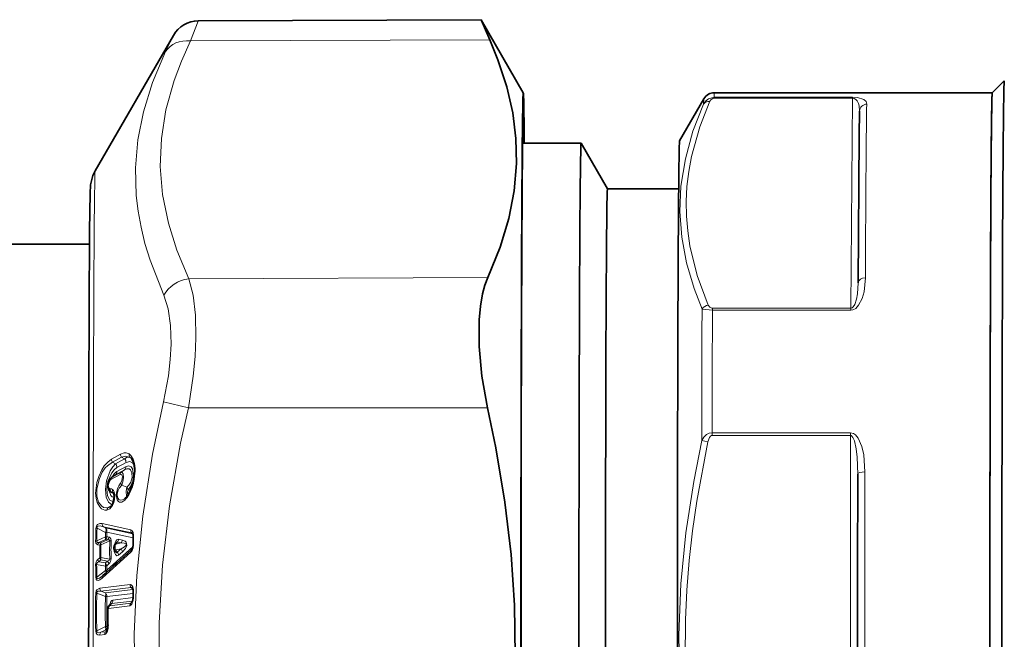
# Model space of a CAD drawing. Extents: x 0 to 210, y 0 to 297.
# Drawn here: x 81 to 101, y 195 to 208 of the extents above; entities that cross this region are included whole.
import ezdxf

# ---------------------------------------------------------------- set-up
doc = ezdxf.new("R2010")
doc.units = 0

msp = doc.modelspace()

# ---------------------------------------------------------------- linework, layer by layer
at = {"color": 7, "lineweight": 35}
for p, q in [((84.636, 208.287), (90.515, 208.313)), ((90.516, 208.311), (90.515, 208.313)), ((91.392, 206.794), (90.516, 208.311)), ((82.492, 205.169), (84.118, 207.985)), ((101.142, 206.794), (101.392, 207.044)), ((101.142, 206.794), (95.364, 206.794)), ((94.642, 205.794), (95.147, 206.669)), ((92.594, 205.744), (91.379, 205.744)), ((93.142, 204.794), (92.594, 205.744)), ((94.622, 204.794), (93.142, 204.794)), ((74.292, 203.644), (82.372, 203.644)), ((98.355, 202.837), (98.355, 202.843)), ((82.9, 198.839), (82.838, 198.796)), ((82.814, 198.485), (82.814, 198.486)), ((83.118, 198.359), (83.102, 198.345)), ((83.281, 197.56), (83.281, 197.406)), ((82.926, 197.433), (82.898, 197.395)), ((82.893, 197.283), (82.91, 197.254)), ((82.638, 196.736), (82.654, 196.75)), ((83.281, 196.306), (83.283, 196.396)), ((82.818, 196.16), (82.778, 196.119)), ((82.819, 196.16), (82.819, 196.161))]:
    msp.add_line(p, q, dxfattribs=at)
at = {"color": 7, "lineweight": 13}
for p, q in [((84.473, 207.871), (90.694, 207.894)), ((95.357, 206.7), (98.236, 206.7)), ((95.357, 206.681), (98.235, 206.681)), ((98.235, 206.681), (98.202, 202.311)), ((84.436, 202.926), (90.657, 202.949)), ((95.108, 202.293), (95.324, 202.272)), ((95.324, 202.311), (98.202, 202.311)), ((95.324, 202.272), (98.202, 202.272)), ((84.429, 200.239), (83.913, 200.362)), ((84.429, 200.239), (90.65, 200.239)), ((95.317, 199.722), (98.196, 199.722)), ((95.317, 199.664), (98.196, 199.664)), ((98.196, 199.664), (98.196, 190.924)), ((95.101, 199.561), (95.231, 199.533)), ((82.829, 199.169), (83.018, 199.274)), ((82.851, 199.109), (83.04, 199.215)), ((83.105, 199.181), (82.916, 199.076)), ((83.105, 199.181), (83.04, 199.215)), ((83.231, 199.201), (83.222, 199.207)), ((82.916, 199.076), (82.851, 199.109)), ((83.133, 199.018), (82.944, 198.913)), ((83.134, 199.103), (82.945, 198.998)), ((82.82, 198.749), (83.009, 198.854)), ((82.838, 198.796), (82.842, 198.798)), ((82.842, 198.798), (83.031, 198.903)), ((82.914, 198.848), (82.842, 198.798)), ((82.914, 198.848), (82.9, 198.839)), ((83.104, 198.954), (82.914, 198.848)), ((83.104, 198.954), (83.031, 198.903)), ((83.149, 198.589), (83.043, 198.629)), ((82.868, 198.463), (82.829, 198.487)), ((82.837, 198.209), (82.758, 198.158)), ((82.508, 197.732), (82.53, 197.736)), ((82.707, 197.648), (82.53, 197.736)), ((82.64, 197.835), (83.233, 197.704)), ((82.707, 197.744), (82.662, 197.766)), ((82.662, 197.766), (83.255, 197.637)), ((83.272, 197.619), (82.707, 197.744)), ((82.524, 197.473), (82.705, 197.556)), ((82.707, 197.648), (82.705, 197.556)), ((82.737, 197.653), (82.735, 197.561)), ((82.777, 197.552), (82.735, 197.561)), ((83.281, 197.534), (82.737, 197.653)), ((83.255, 197.637), (83.27, 197.623)), ((83.291, 197.567), (83.291, 197.414)), ((82.502, 197.469), (82.524, 197.473)), ((82.548, 197.394), (82.59, 197.384)), ((82.57, 197.439), (82.705, 197.501)), ((82.57, 197.439), (82.612, 197.43)), ((82.612, 197.43), (82.747, 197.492)), ((82.612, 197.389), (82.794, 197.472)), ((82.747, 197.492), (82.705, 197.501)), ((83.274, 197.348), (82.736, 196.864)), ((82.894, 197.395), (82.892, 197.386)), ((82.894, 197.395), (82.897, 197.393)), ((82.95, 197.447), (82.92, 197.406)), ((82.92, 197.406), (83.03, 197.429)), ((82.95, 197.447), (83.03, 197.429)), ((82.98, 197.508), (83.059, 197.49)), ((82.548, 197.085), (82.59, 197.122)), ((82.59, 197.122), (82.612, 197.127)), ((82.793, 197.094), (82.612, 197.127)), ((82.92, 197.284), (83.03, 197.307)), ((82.92, 197.284), (82.95, 197.236)), ((82.95, 197.236), (83.03, 197.307)), ((82.979, 197.176), (83.059, 197.247)), ((82.501, 196.977), (82.523, 196.982)), ((82.523, 196.982), (82.705, 196.949)), ((82.57, 197.04), (82.612, 197.077)), ((82.57, 197.04), (82.705, 197.015)), ((82.747, 197.053), (82.612, 197.077)), ((82.747, 197.053), (82.705, 197.015)), ((82.707, 196.857), (82.705, 196.949)), ((82.776, 196.993), (82.734, 196.955)), ((82.736, 196.864), (82.734, 196.955)), ((82.507, 196.714), (82.529, 196.719)), ((82.707, 196.857), (82.529, 196.719)), ((82.59, 196.488), (83.217, 196.565)), ((82.612, 196.429), (83.239, 196.506)), ((83.239, 196.506), (83.273, 196.468)), ((82.504, 196.384), (82.526, 196.385)), ((82.526, 196.385), (82.705, 196.313)), ((82.612, 196.429), (82.704, 196.392)), ((83.274, 196.462), (82.704, 196.392)), ((82.705, 196.313), (82.734, 196.315)), ((83.282, 196.382), (82.734, 196.315)), ((83.291, 196.309), (83.292, 196.399)), ((82.767, 196.069), (83.212, 196.124)), ((82.789, 196.124), (83.234, 196.179)), ((82.832, 196.168), (82.789, 196.124)), ((83.266, 196.221), (82.832, 196.168)), ((83.281, 196.292), (82.861, 196.24)), ((83.234, 196.179), (83.26, 196.206)), ((82.704, 195.69), (82.525, 195.6)), ((82.755, 195.696), (82.734, 195.693)), ((82.503, 195.598), (82.525, 195.6)), ((82.59, 195.514), (82.69, 195.527)), ((82.704, 195.618), (82.612, 195.571)), ((82.612, 195.571), (82.712, 195.584)), ((82.742, 195.623), (82.704, 195.618)), ((82.712, 195.584), (82.738, 195.61))]:
    msp.add_line(p, q, dxfattribs=at)
for points in [[(84.636, 208.287), (84.636, 208.287), (84.634, 208.282), (84.473, 207.871)], [(84.436, 202.926), (84.189, 203.519), (84.013, 204.08), (83.892, 204.678), (83.845, 205.262), (83.868, 205.844), (83.964, 206.435), (84.136, 207.048), (84.286, 207.451), (84.473, 207.871)], [(83.919, 202.582), (83.633, 203.313), (83.527, 203.661), (83.445, 204.001), (83.385, 204.331), (83.347, 204.656), (83.329, 205.234), (83.378, 205.812), (83.495, 206.399), (83.685, 207.007), (83.957, 207.65)], [(95.14, 206.559), (94.92, 205.991), (94.761, 205.422), (94.67, 204.853), (94.648, 204.321), (94.688, 203.788), (94.787, 203.255), (94.944, 202.721), (95.108, 202.293)], [(95.27, 206.615), (95.062, 206.087), (94.888, 205.465), (94.83, 205.153), (94.793, 204.841), (94.778, 204.534), (94.783, 204.228), (94.81, 203.92), (94.857, 203.611), (95.01, 202.992), (95.238, 202.377)], [(95.357, 206.7), (95.241, 206.668), (95.181, 206.619), (95.14, 206.559)], [(95.357, 206.681), (95.33, 206.676), (95.292, 206.649), (95.27, 206.615)], [(98.235, 206.681), (98.271, 206.674), (98.307, 206.652), (98.33, 206.626), (98.359, 206.57), (98.373, 206.519), (98.382, 206.412)], [(98.236, 206.7), (98.34, 206.693), (98.473, 206.654), (98.52, 206.609), (98.532, 206.556)], [(84.436, 202.926), (84.527, 202.582), (84.576, 202.166), (84.586, 201.693), (84.569, 201.307), (84.531, 200.899), (84.429, 200.239)], [(98.504, 202.942), (98.477, 202.656), (98.437, 202.512), (98.364, 202.372), (98.303, 202.309), (98.244, 202.278), (98.202, 202.272)], [(98.355, 202.837), (98.34, 202.61), (98.32, 202.497), (98.283, 202.387), (98.253, 202.339), (98.232, 202.321), (98.202, 202.311)], [(83.919, 202.582), (84.01, 202.297), (84.06, 201.953), (84.071, 201.561), (84.054, 201.242), (84.015, 200.904), (83.913, 200.362)], [(95.238, 202.377), (95.27, 202.332), (95.312, 202.312), (95.324, 202.311)], [(83.913, 190.227), (83.685, 191.317), (83.514, 192.356), (83.395, 193.359), (83.326, 194.339), (83.305, 195.542), (83.355, 196.75), (83.48, 197.986), (83.685, 199.273), (83.913, 200.362)], [(84.429, 190.349), (84.203, 191.405), (84.033, 192.407), (83.915, 193.37), (83.832, 194.576), (83.824, 195.766), (83.891, 196.966), (84.036, 198.202), (84.266, 199.503), (84.429, 200.239)], [(95.101, 199.561), (95.142, 199.629), (95.202, 199.686), (95.256, 199.712), (95.317, 199.722)], [(95.231, 199.533), (95.263, 199.622), (95.287, 199.652), (95.305, 199.662), (95.317, 199.664)], [(98.494, 198.908), (98.469, 199.264), (98.429, 199.439), (98.356, 199.607), (98.297, 199.679), (98.257, 199.707), (98.196, 199.722)], [(98.345, 198.861), (98.332, 199.212), (98.312, 199.385), (98.276, 199.551), (98.244, 199.625), (98.222, 199.653), (98.208, 199.662), (98.196, 199.664)], [(95.101, 191.028), (94.885, 192.168), (94.731, 193.309), (94.644, 194.45), (94.626, 195.514), (94.669, 196.578), (94.773, 197.642), (94.934, 198.707), (95.101, 199.561)], [(95.231, 191.056), (95.027, 192.112), (94.932, 192.735), (94.857, 193.356), (94.788, 194.182), (94.757, 195.006), (94.762, 195.831), (94.791, 196.446), (94.84, 197.063), (94.909, 197.681), (94.999, 198.301), (95.231, 199.533)], [(82.736, 198.11), (82.691, 198.113), (82.626, 198.141), (82.586, 198.178), (82.535, 198.269), (82.51, 198.362), (82.501, 198.463), (82.527, 198.687), (82.566, 198.814), (82.632, 198.953), (82.682, 199.031), (82.753, 199.111), (82.829, 199.169)], [(83.2, 199.282), (83.138, 199.303), (83.095, 199.302), (83.018, 199.274)], [(83.222, 199.207), (83.132, 199.234), (83.04, 199.215)], [(83.105, 199.181), (83.159, 199.212), (83.185, 199.217), (83.222, 199.207)], [(83.198, 198.443), (83.268, 198.599), (83.306, 198.75), (83.323, 198.979), (83.311, 199.081), (83.284, 199.173), (83.235, 199.252), (83.2, 199.282)], [(82.758, 198.158), (82.665, 198.17), (82.621, 198.199), (82.564, 198.277), (82.528, 198.405), (82.526, 198.552), (82.579, 198.773), (82.638, 198.899), (82.701, 198.99), (82.745, 199.036), (82.851, 199.109)], [(82.916, 199.076), (82.859, 199.014), (82.807, 198.931), (82.729, 198.721), (82.704, 198.543), (82.721, 198.38), (82.766, 198.279), (82.832, 198.228), (82.847, 198.224)], [(82.945, 198.998), (82.889, 198.954), (82.837, 198.888), (82.758, 198.708), (82.733, 198.551), (82.75, 198.41), (82.8, 198.318), (82.875, 198.285)], [(83.104, 198.954), (83.147, 198.973), (83.199, 198.971), (83.225, 198.954), (83.257, 198.888), (83.26, 198.792), (83.231, 198.694), (83.195, 198.632), (83.149, 198.589)], [(83.133, 199.018), (83.19, 199.033), (83.24, 199.011), (83.269, 198.969), (83.292, 198.836), (83.273, 198.713), (83.229, 198.602), (83.178, 198.53)], [(83.134, 199.103), (83.21, 199.122), (83.277, 199.087), (83.303, 199.048)], [(83.021, 198.674), (83.047, 198.719), (83.057, 198.815), (83.049, 198.84), (83.043, 198.849), (83.033, 198.856), (83.021, 198.858), (83.009, 198.854)], [(83.043, 198.629), (83.069, 198.702), (83.082, 198.791), (83.071, 198.867), (83.055, 198.896), (83.045, 198.903), (83.036, 198.904), (83.031, 198.903)], [(82.791, 198.559), (82.776, 198.577), (82.765, 198.623), (82.792, 198.717)], [(83.107, 198.317), (83.046, 198.277), (82.997, 198.278), (82.975, 198.291), (82.948, 198.328), (82.929, 198.434), (82.954, 198.56), (82.981, 198.618), (83.021, 198.674)], [(83.102, 198.345), (83.063, 198.324), (83.011, 198.321), (82.986, 198.335), (82.959, 198.377), (82.951, 198.446), (82.968, 198.526), (82.989, 198.569), (83.043, 198.629)], [(83.149, 198.589), (83.133, 198.503), (83.142, 198.401), (83.146, 198.391)], [(82.782, 198.517), (82.816, 198.417), (82.846, 198.387), (82.89, 198.374)], [(82.853, 198.206), (82.873, 198.248), (82.894, 198.327), (82.9, 198.424), (82.887, 198.491), (82.873, 198.52), (82.853, 198.541)], [(83.178, 198.53), (83.163, 198.498), (83.162, 198.468), (83.165, 198.457), (83.172, 198.449), (83.18, 198.448), (83.188, 198.452)], [(82.853, 198.206), (82.799, 198.139), (82.736, 198.11)], [(82.508, 197.732), (82.517, 197.779), (82.541, 197.815), (82.586, 197.837), (82.64, 197.835)], [(82.53, 197.736), (82.529, 197.753), (82.531, 197.761), (82.54, 197.773), (82.553, 197.78), (82.594, 197.783), (82.662, 197.766)], [(82.823, 197.478), (82.816, 197.518), (82.788, 197.548), (82.777, 197.552)], [(82.502, 197.469), (82.508, 197.428), (82.519, 197.41), (82.548, 197.394)], [(82.524, 197.473), (82.525, 197.455), (82.539, 197.442), (82.57, 197.439)], [(82.794, 197.472), (82.794, 197.483), (82.792, 197.488), (82.784, 197.493), (82.778, 197.494), (82.747, 197.492)], [(82.894, 197.395), (82.923, 197.467), (82.942, 197.493), (82.954, 197.503), (82.98, 197.508)], [(82.926, 197.433), (82.936, 197.444), (82.94, 197.447), (82.945, 197.449), (82.947, 197.449), (82.95, 197.447)], [(83.03, 197.307), (83.102, 197.35), (83.125, 197.369), (83.138, 197.386), (83.141, 197.397), (83.139, 197.407), (83.133, 197.414), (83.12, 197.42), (83.095, 197.426), (83.03, 197.429)], [(83.059, 197.247), (83.121, 197.315), (83.151, 197.377), (83.139, 197.448), (83.116, 197.468), (83.059, 197.49)], [(82.979, 197.176), (82.963, 197.166), (82.943, 197.165), (82.925, 197.176), (82.912, 197.193), (82.894, 197.232)], [(82.95, 197.236), (82.946, 197.23), (82.943, 197.228), (82.938, 197.227), (82.93, 197.23), (82.916, 197.245), (82.91, 197.254)], [(82.57, 197.04), (82.538, 197.022), (82.523, 196.997), (82.523, 196.982)], [(82.793, 197.094), (82.794, 197.083), (82.79, 197.074), (82.778, 197.064), (82.747, 197.053)], [(82.639, 196.699), (82.586, 196.661), (82.561, 196.651), (82.533, 196.654), (82.525, 196.659), (82.516, 196.672), (82.511, 196.685), (82.507, 196.714)], [(82.638, 196.736), (82.58, 196.698), (82.553, 196.688), (82.543, 196.687), (82.533, 196.692), (82.529, 196.698), (82.528, 196.711), (82.529, 196.719)], [(83.288, 196.458), (83.272, 196.514), (83.258, 196.541), (83.246, 196.555), (83.237, 196.561), (83.225, 196.565), (83.217, 196.565)], [(82.59, 196.488), (82.528, 196.455), (82.513, 196.431), (82.504, 196.384)], [(82.612, 196.429), (82.562, 196.429), (82.544, 196.424), (82.526, 196.403), (82.526, 196.385)], [(82.791, 196.132), (82.821, 196.209), (82.839, 196.23), (82.861, 196.24)], [(83.285, 196.251), (83.254, 196.159), (83.233, 196.133), (83.22, 196.126), (83.212, 196.124)], [(82.59, 195.514), (82.544, 195.52), (82.527, 195.532), (82.513, 195.553), (82.503, 195.598)], [(82.612, 195.571), (82.561, 195.563), (82.544, 195.565), (82.53, 195.574), (82.526, 195.582), (82.525, 195.6)], [(82.69, 195.527), (82.701, 195.53), (82.717, 195.542), (82.73, 195.559), (82.746, 195.593), (82.761, 195.651)]]:
    msp.add_lwpolyline(points, dxfattribs=at)
at = {"color": 7, "lineweight": 35}
for points in [[(90.515, 208.313), (90.515, 208.312), (90.517, 208.308), (90.694, 207.894)], [(90.657, 202.949), (90.912, 203.58), (91.092, 204.178), (91.204, 204.755), (91.251, 205.32), (91.239, 205.843), (91.172, 206.373), (91.048, 206.916), (90.863, 207.481), (90.694, 207.894)], [(98.355, 202.843), (98.374, 205.903), (98.382, 206.412)], [(82.356, 190.738), (82.358, 200.603), (82.375, 203.93), (82.386, 204.696), (82.396, 204.881), (82.444, 205.069), (82.492, 205.169)], [(90.657, 202.949), (90.595, 202.79), (90.546, 202.61), (90.5, 202.353), (90.474, 202.07), (90.473, 201.513), (90.53, 200.902), (90.65, 200.239)], [(90.65, 190.349), (90.901, 191.609), (91.076, 192.804), (91.183, 193.956), (91.226, 195.086), (91.21, 196.133), (91.139, 197.192), (91.011, 198.279), (90.822, 199.411), (90.65, 200.239)], [(83.198, 198.469), (83.28, 198.675), (83.314, 198.923), (83.293, 199.092), (83.25, 199.183), (83.231, 199.201)], [(82.791, 198.741), (82.756, 198.622), (82.777, 198.526), (82.814, 198.486)], [(82.853, 198.233), (82.89, 198.382), (82.881, 198.454), (82.873, 198.47)]]:
    msp.add_lwpolyline(points, dxfattribs=at)
for centre, radius, start, end in [((84.639, 207.687), 0.601, 90.2674, 150.1665), ((95.364, 206.544), 0.25, 90.0125, 150.0366), ((82.934, 198.667), 0.16, 126.4285, 152.4825), ((2639.873, 195.294), 2541.531, 179.919586, 180.080414), ((82.694, 198.751), 0.578, 317.2532, 330.8838), ((82.708, 198.31), 0.164, 308.5326, 332.2005), ((83.213, 197.596), 0.0636, 17.0589, 32.4565), ((83.105, 197.564), 0.176, 358.4231, 16.7424), ((82.978, 197.335), 0.1, 143.4701, 211.6478), ((83.134, 197.368), 0.14, 323.6377, 347.6343), ((83.026, 197.406), 0.255, 344.7085, 0.1745), ((168.686, 102.074), 127.926, 131.90338, 132.26142), ((83.132, 196.423), 0.148, 7.0134, 29.106), ((83.03, 196.309), 0.251, 349.173, 359.3956), ((83.054, 196.401), 0.228, 358.7952, 10.0484), ((82.832, 196.066), 0.0753, 135.6085, 169.2175), ((83.085, 196.287), 0.193, 329.2209, 352.5257), ((83.073, 196.024), 0.32, 169.7875, 180.2898), ((100.618, 196.015), 17.865, 179.9779, 180.9807), ((82.507, 195.705), 0.249, 350.2405, 1.0609), ((82.571, 195.683), 0.181, 330.2533, 353.5113)]:
    msp.add_arc(centre, radius, start, end, dxfattribs=at)
at = {"color": 7, "lineweight": 13}
for centre, radius, start, end in [((100.225, 200.084), 17.94, 153.8689, 155.0581), ((98.53, 206.407), 0.148, 89.3036, 179.362), ((95.255, 202.206), 0.171, 95.8269, 149.5809), ((82.918, 199.168), 0.0884, 179.5188, 221.3122), ((83.107, 199.273), 0.0884, 179.5565, 221.3091), ((83.016, 199.103), 0.118, 359.9423, 41.2796), ((83.264, 199.26), 0.0681, 161.1749, 230.9672), ((82.827, 198.998), 0.118, 359.9164, 41.2814), ((83.051, 199.016), 0.0816, 310.0369, 1.4704), ((82.881, 198.751), 0.0613, 130.0832, 181.934), ((82.862, 198.911), 0.0816, 310.0344, 1.4474), ((83.071, 198.856), 0.0613, 130.0842, 181.9422), ((82.853, 198.537), 0.0654, 160.6425, 232.1341), ((82.816, 198.73), 0.0272, 155.7106, 207.9846), ((82.806, 198.578), 0.0239, 233.4653, 274.0906), ((82.865, 198.682), 0.0812, 123.7845, 154.3666), ((82.813, 198.487), 0.068, 53.7514, 94.7469), ((82.889, 198.544), 0.0826, 172.6574, 223.3418), ((83.108, 198.689), 0.0882, 189.9252, 222.6466), ((83.062, 198.509), 0.118, 10.3818, 42.745), ((82.82, 198.496), 0.0124, 235.6375, 315.3613), ((82.892, 198.595), 0.135, 234.296, 259.6406), ((82.814, 198.384), 0.104, 54.0469, 81.5303), ((82.915, 198.52), 0.0651, 160.586, 232.265), ((82.876, 198.461), 0.00839, 105.0333, 168.5925), ((82.795, 198.392), 0.101, 26.8442, 44.3075), ((83.153, 198.327), 0.0475, 138.8413, 192.5427), ((82.629, 198.76), 0.651, 317.1604, 330.8745), ((83.226, 198.457), 0.0304, 155.1492, 206.5288), ((82.813, 198.104), 0.0768, 135.3128, 175.0343), ((82.723, 198.3), 0.147, 284.0687, 306.4501), ((82.88, 198.22), 0.0307, 154.3387, 206.4623), ((99.09, 197.208), 16.59, 178.1889, 179.0999), ((99.071, 197.213), 16.549, 178.1867, 179.0988), ((82.715, 197.821), 0.0761, 169.302, 225.8046), ((82.637, 197.671), 0.101, 349.6583, 45.7537), ((82.625, 197.577), 0.111, 316.5609, 351.7464), ((82.605, 197.528), 0.104, 345.0368, 15.4778), ((82.692, 197.81), 0.163, 275.3727, 285.8089), ((82.667, 197.568), 0.111, 316.5796, 351.8104), ((83.308, 197.691), 0.076, 170.177, 225.6162), ((83.246, 197.607), 0.0309, 48.2619, 73.1744), ((83.309, 197.625), 0.0371, 143.1851, 195.4568), ((83.041, 197.572), 0.25, 358.7281, 17.4744), ((83.292, 197.554), 0.0125, 94.7857, 153.1959), ((82.631, 197.382), 0.0832, 136.6606, 172.1882), ((82.673, 197.373), 0.0832, 136.6779, 172.2489), ((99.389, 197.239), 16.799, 179.5038, 180.3974), ((82.688, 197.41), 0.0783, 164.9444, 195.5781), ((99.37, 197.244), 16.758, 179.5033, 180.398), ((99.988, 197.268), 17.195, 179.3208, 180.5805), ((82.776, 197.635), 0.164, 276.0491, 286.4256), ((99.96, 197.274), 17.139, 179.3198, 180.5816), ((82.869, 197.523), 0.111, 316.6643, 352.1054), ((82.949, 197.505), 0.111, 316.6953, 352.2155), ((83.287, 197.338), 0.0152, 179.1923, 239.227), ((82.959, 197.413), 0.332, 344.6804, 0.1796), ((83.292, 197.401), 0.0125, 95.1883, 153.5799), ((82.722, 197.102), 0.113, 167.2323, 192.639), ((166.669, 104.469), 124.77, 131.96919, 132.33646), ((83.123, 197.305), 0.241, 180.066, 197.6708), ((82.852, 197.262), 0.0522, 324.1382, 2.3777), ((82.862, 197.155), 0.119, 10.0046, 42.331), ((82.941, 197.227), 0.119, 9.8967, 42.3053), ((83.285, 197.247), 0.0535, 134.7053, 192.2698), ((82.64, 196.981), 0.139, 131.6356, 181.3739), ((99.085, 197.209), 16.585, 180.8015, 181.7127), ((99.063, 197.214), 16.542, 180.8026, 181.715), ((82.636, 197.1), 0.0895, 189.9092, 222.3036), ((82.558, 196.982), 0.151, 347.3355, 12.5377), ((82.683, 197.114), 0.167, 277.6308, 287.8933), ((82.659, 196.972), 0.119, 10.2938, 42.4022), ((82.683, 197.097), 0.139, 311.8533, 1.28), ((82.772, 197.259), 0.166, 277.2525, 287.5391), ((82.692, 196.712), 0.054, 135.1216, 193.2272), ((82.623, 196.81), 0.0955, 358.6622, 29.0235), ((82.656, 196.849), 0.0812, 339.8988, 10.6193), ((83.3, 196.562), 0.0834, 178.4428, 222.4823), ((83.239, 196.481), 0.0255, 32.4108, 90.7919), ((99.605, 195.986), 17.106, 178.6667, 181.2982), ((99.584, 195.987), 17.063, 178.6651, 181.2998), ((82.674, 196.486), 0.0834, 178.3281, 222.4835), ((100.214, 195.996), 17.512, 178.9639, 181.001), ((82.596, 196.353), 0.116, 339.5183, 19.4986), ((82.622, 196.317), 0.111, 358.7519, 42.4828), ((100.185, 195.998), 17.454, 178.9622, 181.0027), ((83.299, 196.441), 0.0202, 123.9022, 181.5079), ((83.291, 196.287), 0.0212, 88.3006, 115.6287), ((83.292, 196.377), 0.0212, 88.037, 115.3588), ((82.963, 196.312), 0.328, 349.1743, 359.3837), ((82.987, 196.405), 0.305, 358.8558, 10.108), ((82.792, 196.105), 0.0193, 99.033, 134.2776), ((82.836, 196.146), 0.0223, 102.1092, 142.448), ((82.758, 196.239), 0.103, 315.7326, 0.557), ((83.289, 196.125), 0.077, 135.7603, 181.0023), ((83.228, 196.206), 0.0282, 281.1458, 320.8918), ((83.29, 196.264), 0.0139, 188.9246, 249.1513), ((82.762, 196.003), 0.0213, 88.946, 116.2932), ((82.772, 196.082), 0.014, 189.0037, 249.2572), ((83.01, 196.026), 0.247, 170.0062, 180.3655), ((100.682, 196.018), 17.919, 179.9779, 180.9771), ((82.63, 195.69), 0.103, 315.7996, 1.8909), ((82.765, 195.691), 0.0213, 89.9477, 117.3419), ((82.439, 195.706), 0.326, 350.2344, 1.0398), ((82.667, 195.518), 0.0774, 135.8144, 182.3286), ((82.767, 195.53), 0.0773, 135.814, 182.308), ((82.707, 195.61), 0.0268, 280.2253, 321.1085), ((82.766, 195.665), 0.0145, 188.3328, 248.6984)]:
    msp.add_arc(centre, radius, start, end, dxfattribs=at)
for centre, major_axis, ratio, start_param, end_param in [((84.477, 207.351), (0.541, -0.259), 0.841346, 1.9605, 3.052988), ((95.364, 195.294), (0, 11.5), 0.004363, 0, 0.128367), ((95.147, 195.294), (0, 11.375), 0.004363, 0.007582, 0.139112), ((95.27, 206.485), (0.137, -0.06), 0.845475, 1.929667, 3.018527), ((95.357, 206.551), (0, 0.15), 0.004363, 0.128367, 0.523599), ((98.236, 206.551), (0, 0.15), 0.004363, 0.128367, 0.523599), ((98.542, 195.294), (0, 11.5), 0.004363, 0.203929, 0.843269), ((82.493, 195.294), (0, -9.875), 0.004363, 3.149151, 6.275628), ((84.44, 202.406), (0.544, 0.253), 0.844353, 1.203091, 2.295579), ((98.505, 202.842), (0.15, -0.001), 0.665019, 1.576639, 3.147435), ((95.147, 195.294), (0, 11.375), 0.004363, 0.908085, 1.18631), ((95.364, 195.294), (0, 11.5), 0.004363, 0.91883, 1.175565), ((95.324, 202.181), (0, -0.15), 0.004363, 3.665191, 4.060423), ((98.203, 202.181), (0, -0.15), 0.004363, 3.665191, 4.060423), ((95.318, 199.664), (0, -0.15), 0.004363, 4.317158, 4.712389), ((98.196, 199.664), (0, -0.15), 0.004363, 4.317158, 4.712389), ((82.939, 198.661), (-0.079, -0.264), 0.519044, 3.632356, 4.325555), ((98.495, 198.861), (-0.15, 0), 0.31425, 4.716985, 6.287781), ((98.542, 195.294), (0, 11.5), 0.004363, 1.251126, 1.890466), ((82.65, 197.665), (-0.0448, -0.0894), 0.596052, 1.676259, 2.870317), ((82.648, 197.573), (-0.1, 0.0019), 0.193598, 2.189675, 2.626165), ((83.205, 197.492), (-0.024, -0.213), 0.404705, 2.433136, 3.098776), ((82.656, 197.377), (0.075, -0.0006), 0.193479, 2.187644, 2.624007), ((82.978, 197.335), (-0.0804, 0.0595), 0.501091, 5.803713, 6.276974), ((82.978, 197.335), (0.0205, -0.0979), 0.722051, 3.756687, 5.100784), ((83.206, 197.43), (-0.008, -0.209), 0.423952, 0.389741, 1.057356), ((82.655, 197.116), (0.05, -0.0559), 0.769002, 4.010126, 4.707798), ((82.978, 197.335), (-0.0852, -0.0524), 0.199169, 0.002176, 0.712068), ((82.647, 196.964), (-0.0671, 0.0742), 0.769049, 4.013832, 4.703323), ((82.649, 196.871), (-0.1, -0.0022), 0.193564, 2.18179, 2.618391), ((82.832, 196.066), (-0.0091, 0.0744), 0.866076, 0.583407, 1.428149), ((82.647, 195.695), (-0.1, -0.0017), 0.069923, 2.184907, 2.6214), ((82.647, 195.695), (0.045, -0.0893), 0.51846, 0.327697, 1.264434)]:
    msp.add_ellipse(centre, major_axis=major_axis, ratio=ratio, start_param=start_param, end_param=end_param, dxfattribs=at)
at = {"color": 7, "lineweight": 35}
for centre, major_axis, start_param, end_param in [((101.392, 195.294), (0, -11.75), 3.145934, 6.278786), ((91.392, 195.294), (0, -11.5), 3.134035, 6.290741), ((91.392, 195.294), (0, -11.5), 2.710943, 3.134035), ((101.142, 195.294), (0, -11.5), 3.145934, 5.783185), ((101.142, 195.294), (0, 11.5), 0.000011, 1.070796), ((91.392, 195.294), (0, -10.875), 3.145992, 6.278844), ((91.392, 195.294), (0, -10.875), 2.861101, 3.145992), ((92.594, 195.294), (0, 10.45), 0.000011, 3.141603), ((94.642, 195.294), (0, 10.5), 0.007577, 1.070796), ((93.142, 195.294), (0, 9.5), 0.000009, 3.141579), ((101.142, 195.294), (0, 11.5), 1.070796, 3.137193), ((94.642, 195.294), (0, 10.5), 1.070796, 3.134037)]:
    msp.add_ellipse(centre, major_axis=major_axis, ratio=0.004363, start_param=start_param, end_param=end_param, dxfattribs=at)

doc.saveas('drawing.dxf')
